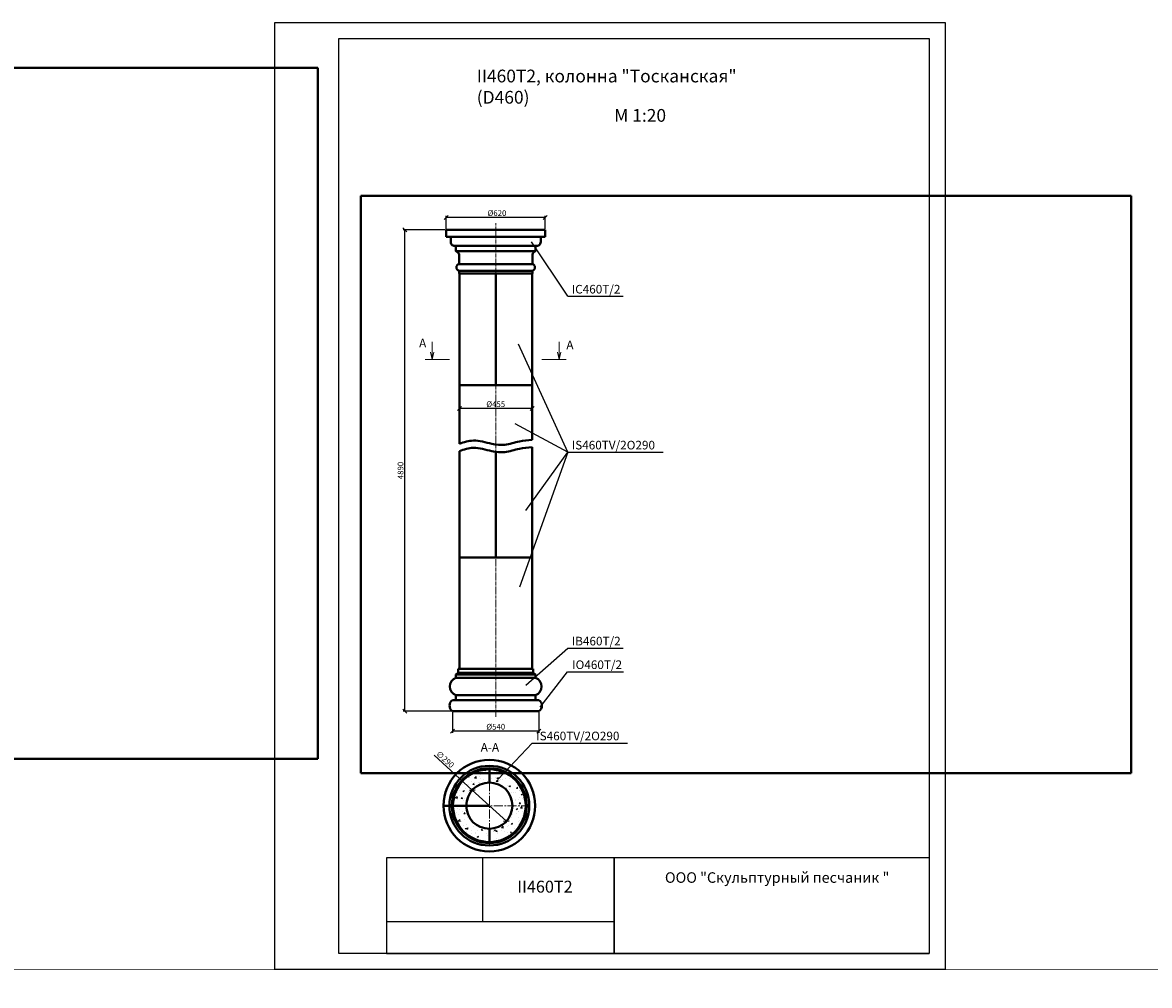
# Model space of a CAD drawing. Units: millimetres. Extents: x 26819 to 353040, y -5500 to 6486.
# Drawn here: x 76266 to 83330, y -5500 to 540 of the extents above; entities that cross this region are included whole.
import ezdxf

# ---------------------------------------------------------------- set-up
doc = ezdxf.new("R2010")
doc.units = ezdxf.units.MM
doc.linetypes.add('осевая2', pattern=[28.575, 19.05, -3.175, 3.175, -3.175])
for name, color, linetype, lineweight in [('Архикамень', 252, 'Continuous', 40), ('Осевые линии', 3, 'осевая2', 20), ('Размеры', 5, 'Continuous', 20)]:
    doc.layers.add(name, color=color, linetype=linetype, lineweight=lineweight)
doc.layers.add('Лицевая поверхность', color=1, linetype='Continuous', lineweight=20, plot=False)
doc.dimstyles.new('M 1-1_h36_(M 1-10)', dxfattribs={"dimtxt": 36, "dimasz": 25, "dimexe": 10, "dimexo": 5, "dimgap": 5, "dimtad": 1, "dimdec": 0, "dimtxsty": 'Standard', "dimblk": 'OBLIQUE', "dimcen": 2.5, "dimadec": 0, "dimazin": 0, "dimtfac": 1, "dimtdec": 0, "dimtmove": 0, "dimatfit": 3, "dimfxl": 1, "dimarcsym": 0})
picture_1 = doc.add_image_def('image9.jpg', size_in_pixel=(1280, 960))
picture_2 = doc.add_image_def('image10.jpg', size_in_pixel=(1280, 960))

# ---------------------------------------------------------------- blocks, each defined once
blk = doc.blocks.new('A$C49AA496E')
for p, q in [((0, 0), (0, 297)), ((0, 297), (210, 297)), ((210, 297), (210, 0)), ((20, 5), (20, 292)), ((20, 292), (205, 292)), ((205, 292), (205, 5)), ((205, 5), (20, 5)), ((210, 0), (0, 0))]:
    blk.add_line(p, q)
blk = doc.blocks.new('_Oblique')
at = {"color": 0, "linetype": 'ByBlock', "lineweight": -2}
blk.add_line((-0.5, -0.5), (0.5, 0.5), dxfattribs=at)
blk = doc.blocks.new('*D2314')
at = {"layer": 'Defpoints', "color": 0, "transparency": 16777216}
for p in [(79085.1, -4274.4), (79299.2, -4470)]:
    blk.add_point(p, dxfattribs=at)
at = {"layer": 'Размеры', "color": 0, "lineweight": -2, "transparency": 16777216}
for p in [(78846.2, -4056.1), (79299.2, -4470)]:
    blk.add_line(p, (79085.1, -4274.4), dxfattribs=at)
at = {"layer": 'Размеры', "color": 0, "lineweight": -2, "transparency": 16777216, "xscale": 25, "yscale": 25, "zscale": 25}
for p, rotation in [((79085.1, -4274.4), 317.5859271693116), ((79299.2, -4470), 137.5859271693116)]:
    blk.add_blockref('_Oblique', p, dxfattribs=dict(at, rotation=rotation))
at = {"layer": 'Размеры', "color": 0, "transparency": 16777216, "insert": (78911.9, -4085), "char_height": 36, "attachment_point": 5, "rotation": 317.58593}
blk.add_mtext('∅290', dxfattribs=at)
blk = doc.blocks.new('*D2315')
at = {"layer": 'Defpoints', "color": 0, "transparency": 16777216}
for p in [(78922.2, -683.2), (78922.2, -760.2), (79542.2, -760.2)]:
    blk.add_point(p, dxfattribs=at)
at = {"layer": 'Размеры', "color": 0, "lineweight": -2, "transparency": 16777216}
for p, q in [((78922.2, -755.2), (78922.2, -673.2)), ((79542.2, -683.2), (78922.2, -683.2)), ((79542.2, -755.2), (79542.2, -673.2))]:
    blk.add_line(p, q, dxfattribs=at)
at = {"layer": 'Размеры', "color": 0, "lineweight": -2, "transparency": 16777216, "xscale": 25, "yscale": 25, "zscale": 25, "rotation": 180}
blk.add_blockref('_Oblique', (78922.2, -683.2), dxfattribs=at)
at = {"layer": 'Размеры', "color": 0, "lineweight": -2, "transparency": 16777216, "xscale": 25, "yscale": 25, "zscale": 25}
blk.add_blockref('_Oblique', (79542.2, -683.2), dxfattribs=at)
at = {"layer": 'Размеры', "color": 0, "transparency": 16777216, "insert": (79239.8, -660.2), "char_height": 36, "attachment_point": 5}
blk.add_mtext('%%c620', dxfattribs=at)
blk = doc.blocks.new('*D2313')
at = {"layer": 'Defpoints', "color": 0, "transparency": 16777216}
for p in [(78962.2, -3779.9), (79502.2, -3779.9), (78962.2, -3904.9)]:
    blk.add_point(p, dxfattribs=at)
at = {"layer": 'Размеры', "color": 0, "lineweight": -2, "transparency": 16777216}
for p, q in [((78962.2, -3784.9), (78962.2, -3914.9)), ((79502.2, -3784.9), (79502.2, -3914.9)), ((79502.2, -3904.9), (78962.2, -3904.9))]:
    blk.add_line(p, q, dxfattribs=at)
at = {"layer": 'Размеры', "color": 0, "lineweight": -2, "transparency": 16777216, "xscale": 25, "yscale": 25, "zscale": 25, "rotation": 180}
blk.add_blockref('_Oblique', (78962.2, -3904.9), dxfattribs=at)
at = {"layer": 'Размеры', "color": 0, "lineweight": -2, "transparency": 16777216, "xscale": 25, "yscale": 25, "zscale": 25}
blk.add_blockref('_Oblique', (79502.2, -3904.9), dxfattribs=at)
at = {"layer": 'Размеры', "color": 0, "transparency": 16777216, "insert": (79232.2, -3881.9), "char_height": 36, "attachment_point": 5}
blk.add_mtext('%%c540', dxfattribs=at)
blk = doc.blocks.new('*D2316')
at = {"layer": 'Defpoints', "color": 0, "transparency": 16777216}
for p in [(79004.7, -1881.7), (79004.7, -1881.7), (79459.7, -1881.7)]:
    blk.add_point(p, dxfattribs=at)
at = {"layer": 'Размеры', "color": 0, "lineweight": -2, "transparency": 16777216}
for p, q in [((79004.7, -1876.7), (79004.7, -1871.7)), ((79459.7, -1881.7), (79004.7, -1881.7)), ((79459.7, -1876.7), (79459.7, -1871.7))]:
    blk.add_line(p, q, dxfattribs=at)
at = {"layer": 'Размеры', "color": 0, "lineweight": -2, "transparency": 16777216, "xscale": 25, "yscale": 25, "zscale": 25, "rotation": 180}
blk.add_blockref('_Oblique', (79004.7, -1881.7), dxfattribs=at)
at = {"layer": 'Размеры', "color": 0, "lineweight": -2, "transparency": 16777216, "xscale": 25, "yscale": 25, "zscale": 25}
blk.add_blockref('_Oblique', (79459.7, -1881.7), dxfattribs=at)
at = {"layer": 'Размеры', "color": 0, "transparency": 16777216, "insert": (79232.2, -1858.7), "char_height": 36, "attachment_point": 5}
blk.add_mtext('%%c455', dxfattribs=at)
blk = doc.blocks.new('*D2317')
at = {"layer": 'Defpoints', "color": 0, "transparency": 16777216}
for p in [(78663, -760.2), (78922.2, -760.2), (78962.2, -3779.9)]:
    blk.add_point(p, dxfattribs=at)
at = {"layer": 'Размеры', "color": 0, "lineweight": -2, "transparency": 16777216}
for p, q in [((78917.2, -760.2), (78653, -760.2)), ((78663, -3779.9), (78663, -760.2)), ((78957.2, -3779.9), (78653, -3779.9))]:
    blk.add_line(p, q, dxfattribs=at)
at = {"layer": 'Размеры', "color": 0, "lineweight": -2, "transparency": 16777216, "xscale": 25, "yscale": 25, "zscale": 25}
for p, rotation in [((78663, -760.2), 90), ((78663, -3779.9), 270)]:
    blk.add_blockref('_Oblique', p, dxfattribs=dict(at, rotation=rotation))
at = {"layer": 'Размеры', "color": 0, "transparency": 16777216, "insert": (78640, -2270), "char_height": 36, "attachment_point": 5, "rotation": 90}
blk.add_mtext('4890', dxfattribs=at)

msp = doc.modelspace()

# ---------------------------------------------------------------- hatches: boundary and pattern name
at = {"layer": 'Размеры'}
h = msp.add_hatch(dxfattribs=at)
h.set_pattern_fill('AR-CONC', color=256, scale=0.5, style=0)
h.set_pattern_definition([(50, (38812.57, -17164.25), (91.09233, -7.96954), [9.525, -104.775]), (355, (38812.57, -17164.25), (-17.62141, 95.52832), [7.62, -83.82]), (100.451, (38820.16, -17164.92), (73.47125, 87.55834), [8.095, -89.045]), (46.1842, (38812.57, -17138.85), (135.53952, -21.02116), [14.2875, -157.1625]), (96.6356, (38823.87, -17140.6), (118.7021, 123.71278), [12.1425, -133.5675]), (351.184, (38812.57, -17138.85), (118.7023, 123.71256), [11.43, -125.73]), (21, (38825.27, -17145.2), (75.80744, -51.13276), [9.525, -104.775]), (326, (38825.27, -17145.2), (30.90101, 92.09398), [7.62, -83.82]), (71.4514, (38831.59, -17149.46), (106.70825, 40.96143), [8.095, -89.045]), (37.5, (38812.57, -17164.253), (1.544302, 42.27752), [0, -82.804, 0, -85.09, 0, -84.1375]), (7.5, (38812.57, -17164.253), (33.40983, 50.090287), [0, -48.514, 0, -80.899, 0, -32.0675]), (327.5, (38784.25, -17164.253), (67.795298, -2.864372), [0, -31.75, 0, -99.06, 0, -131.445]), (317.5, (38771.55, -17164.253), (74.06459, 12.713246), [0, -41.275, 0, -65.786, 0, -93.345])])
h.paths.add_polyline_path([(79192.1, -4144.2), (79192.1, -4227.2, -0.414214), (79337.1, -4372.2), (79420.1, -4372.2, 0.414214)])
h.paths.add_polyline_path([(79192.1, -4517.2), (79192.1, -4600.2, 0.414214), (79420.1, -4372.2), (79337.1, -4372.2, -0.414214)])
h.paths.add_polyline_path([(79192.1, -4600.2), (79192.1, -4517.2, -0.414214), (79047.1, -4372.2), (78964.1, -4372.2, 0.414214)])
h.paths.add_polyline_path([(79192.1, -4227.2), (79192.1, -4144.2, 0.414214), (78964.1, -4372.2), (79047.1, -4372.2, -0.414214)])

# ---------------------------------------------------------------- linework, layer by layer
for p, q in [((79683.7, -1177.4), (79457.1, -834.7)), ((79683.7, -1177.4), (80031.7, -1177.4)), ((79683.7, -2155.3), (79374.3, -1477.7)), ((79683.7, -2155.3), (79353.4, -1977.4)), ((79683.7, -2155.3), (79381.4, -3001.1)), ((79421.3, -2521.6), (79683.7, -2155.3)), ((79683.7, -2155.3), (80281.1, -2155.3)), ((79421.3, -3616), (79683.7, -3384.5)), ((79683.7, -3384.5), (80031.7, -3384.5)), ((79511.3, -3754.4), (79682.6, -3532.7)), ((79682.6, -3532.7), (80033.3, -3532.7)), ((79460.9, -3979.7), (79246.5, -4205.9)), ((79460.9, -3979.7), (80058.2, -3979.7)), ((78548.4, -4700.2), (78548.4, -5300.2)), ((81948.4, -4700.2), (78548.4, -4700.2)), ((81948.4, -4700.2), (78548.4, -4700.2)), ((79148.4, -4700.2), (79148.4, -5100.2)), ((79975, -4700.2), (79975, -5300.2)), ((79975, -5300.2), (79975, -4700.2)), ((81948.4, -4700.2), (81948.4, -5300.2)), ((79975, -5100.2), (78548.4, -5100.2)), ((79975, -5300.2), (79975, -5100.2)), ((78548.4, -5300.2), (81948.4, -5300.2))]:
    msp.add_line(p, q)
at = {"layer": 'Архикамень'}
for p, q in [((79232.2, -760.2), (78922.2, -760.2)), ((78922.2, -760.2), (78922.2, -805.2)), ((79232.2, -760.2), (79542.2, -760.2)), ((79542.2, -760.2), (79542.2, -805.2)), ((78922.2, -805.2), (78950.2, -805.2)), ((78950.2, -805.2), (79232.2, -805.2)), ((78950.2, -805.2), (78950.2, -836.2)), ((79514.2, -805.2), (79232.2, -805.2)), ((79514.2, -805.2), (79514.2, -836.2)), ((79542.2, -805.2), (79514.2, -805.2)), ((79232.2, -860.2), (78982.2, -860.2)), ((78982.2, -860.2), (78982.2, -895.2)), ((78982.2, -895.2), (79232.2, -895.2)), ((79002.2, -915.2), (79002.2, -975.2)), ((79232.2, -860.2), (79482.2, -860.2)), ((79482.2, -895.2), (79232.2, -895.2)), ((79462.2, -915.2), (79462.2, -975.2)), ((79482.2, -860.2), (79482.2, -895.2)), ((79002.2, -975.2), (79232.2, -975.2)), ((79462.2, -975.2), (79232.2, -975.2)), ((79002.2, -1017.2), (79232.2, -1017.2)), ((79002.2, -1017.2), (79002.2, -1034.2)), ((79232.2, -1034.2), (79002.2, -1034.2)), ((79004.7, -1793.4), (79004.7, -1034.2)), ((79004.7, -1034.2), (79232.2, -1034.2)), ((79004.7, -1034.2), (79232.2, -1034.2)), ((79462.2, -1017.2), (79232.2, -1017.2)), ((79232.2, -1034.2), (79232.2, -1734.2)), ((79459.7, -1034.2), (79232.2, -1034.2)), ((79459.7, -1034.2), (79232.2, -1034.2)), ((79232.2, -1034.2), (79462.2, -1034.2)), ((79459.7, -1793.4), (79459.7, -1034.2)), ((79462.2, -1017.2), (79462.2, -1034.2)), ((79004.7, -2069.8), (79004.7, -1479.8)), ((79459.7, -2069.8), (79459.7, -1479.8)), ((79004.7, -1734.2), (79459.7, -1734.2)), ((79004.7, -2102.2), (79004.7, -2069.8)), ((79459.7, -2078.6), (79459.7, -2069.8)), ((79004.7, -2659.8), (79004.7, -2147.8)), ((79232.2, -2152.5), (79232.2, -2814.9)), ((79459.7, -2659.8), (79459.7, -2124.2)), ((79004.7, -3514.9), (79004.7, -2659.8)), ((79459.7, -3514.9), (79459.7, -2659.8)), ((79004.7, -2814.9), (79459.7, -2814.9)), ((79232.2, -3514.9), (78997.2, -3514.9)), ((78997.2, -3514.9), (78997.2, -3539.9)), ((79004.7, -3514.9), (79232.2, -3514.9)), ((79232.2, -3514.9), (79467.2, -3514.9)), ((79459.7, -3514.9), (79232.2, -3514.9)), ((79467.2, -3514.9), (79467.2, -3539.9)), ((78997.2, -3539.9), (78982.2, -3549.9)), ((78982.2, -3549.9), (79232.2, -3549.9)), ((78982.2, -3569.9), (78982.2, -3549.9)), ((78982.2, -3569.9), (79232.2, -3569.9)), ((78997.2, -3539.9), (79232.2, -3539.9)), ((79467.2, -3539.9), (79232.2, -3539.9)), ((79482.2, -3549.9), (79232.2, -3549.9)), ((79482.2, -3569.9), (79232.2, -3569.9)), ((79467.2, -3539.9), (79482.2, -3549.9)), ((79482.2, -3569.9), (79482.2, -3549.9)), ((79502.2, -3709.9), (78962.2, -3709.9)), ((78982.2, -3679.9), (79232.2, -3679.9)), ((78982.2, -3709.9), (78982.2, -3679.9)), ((78982.2, -3709.9), (79482.2, -3709.9)), ((79482.2, -3679.9), (79232.2, -3679.9)), ((79482.2, -3709.9), (79482.2, -3679.9)), ((79502.2, -3779.9), (78962.2, -3779.9)), ((79192.1, -4227.2), (79192.1, -4144.2)), ((79192.1, -4227.2), (79192.1, -4144.2)), ((79192.1, -4372.2), (78904.6, -4372.2)), ((79192.1, -4600.2), (79192.1, -4517.2)), ((79192.1, -4600.2), (79192.1, -4517.2))]:
    msp.add_line(p, q, dxfattribs=at)
for centre, radius, start, end in [((79007.9, -996.2), 21.8, 105.3921, 254.6079), ((79456.4, -996.2), 21.8, 285.3921, 74.6079), ((79003.7, -3624.9), 59.1, 111.42625, 248.57375), ((79460.6, -3624.9), 59.1, 291.42625, 68.57375), ((78982.8, -3744.9), 40.6, 120.49106, 239.50894), ((79481.5, -3744.9), 40.6, 300.49106, 59.50894), ((79192.1, -4372.2), 287.5, 0, 180), ((79192.1, -4372.2), 250, 0, 180), ((79192.1, -4372.2), 235, 0, 180), ((79192.1, -4372.2), 228, 90, 270), ((79192.1, -4372.2), 228, 270, 90), ((79192.1, -4372.2), 145, 90, 270), ((79192.1, -4372.2), 145, 270, 90), ((79192.1, -4372.2), 287.5, 180, 0), ((79192.1, -4372.2), 250, 180, 0), ((79192.1, -4372.2), 235, 180, 0)]:
    msp.add_arc(centre, radius, start, end, dxfattribs=at)
for points, start_tangent, end_tangent in [([(78982.2, -860.2), (78959.6, -856.4), (78950.2, -836.2)], (-1, 0), (0.001382, 0.999999)), ([(79482.2, -860.2), (79504.7, -856.4), (79514.2, -836.2)], (1, 0), (-0.001382, 0.999999)), ([(78982.2, -895.2), (79002.2, -915.2)], (0.988966, -0.14814), (0, -1)), ([(79482.2, -895.2), (79462.2, -915.2)], (-0.988966, -0.14814), (0, -1))]:
    msp.add_spline(points, degree=3, dxfattribs=dict(at, start_tangent=start_tangent, end_tangent=end_tangent))
for points in [[(79004.7, -2102.2), (79092.1, -2082.3), (79208.4, -2102.7), (79288.6, -2108.5), (79380.6, -2087.5), (79459.7, -2078.6)], [(79004.7, -2147.8), (79092.1, -2127.9), (79208.4, -2148.3), (79288.6, -2154.1), (79380.6, -2133.1), (79459.7, -2124.2)]]:
    msp.add_spline(points, degree=3, dxfattribs=at)
at = {"layer": 'Лицевая поверхность'}
msp.add_line((26819.2, -5381.7), (353040, -5500), dxfattribs=at)
at = {"layer": 'Осевые линии'}
msp.add_line((79232.2, -3815.9), (79232.2, -719.6), dxfattribs=at)
at = {"layer": 'Осевые линии', "ltscale": 3}
for p, q in [((79192.1, -4624.3), (79192.1, -4120.1)), ((79449, -4372.2), (78941.2, -4372.2)), ((79449, -4372.2), (78941.2, -4372.2))]:
    msp.add_line(p, q, dxfattribs=at)
at = {"layer": 'Размеры'}
for p, q in [((78834.1, -1573.2), (78834.1, -1462.4)), ((79630.2, -1573.2), (79630.2, -1462.4)), ((78834.1, -1573.2), (78823.5, -1527.7)), ((78834.1, -1573.2), (78844.8, -1527.7)), ((79630.2, -1573.2), (79619.6, -1527.7)), ((79630.2, -1573.2), (79640.8, -1527.7)), ((78790.6, -1573.2), (78943, -1573.2)), ((79673.8, -1573.2), (79521.3, -1573.2))]:
    msp.add_line(p, q, dxfattribs=at)

# ---------------------------------------------------------------- block references
at = {"xscale": 20, "yscale": 20, "zscale": 20}
msp.add_blockref('A$C49AA496E', (77848.4, -5400.2), dxfattribs=at)

# ---------------------------------------------------------------- texts
at = {"attachment_point": 1}
for s, insert, char_height, width in [('{\\fArial|b0|i0|c0|p34;\\H1.333x;II460T2\\fArial|b0|i0|c204|p34;,\\fArial|b0|i0|c0|p34; \\fArial|b0|i0|c204|p34;колонна "Тосканская"  \\fArial|b0|i0|c0|p34;(D\\fArial|b0|i0|c204|p34;460)}', (79113.3, 244.3), 60, 1971.331), ('{\\fArial|b0|i0|c204|p34;ООО "Скульптурный песчаник "}', (80292.7, -4790.1), 66, 1669.148), ('{\\fArial|b0|i0|c0|p34;\\H1.333x;II460T2}', (79367.7, -4843), 56, 436.535)]:
    msp.add_mtext(s, dxfattribs=dict(at, insert=insert, char_height=char_height, width=width))
at = {"insert": (79974.7, -2.7), "char_height": 80, "attachment_point": 1}
msp.add_mtext('M 1:{\\fArial|b0|i0|c204|p34;2}0', dxfattribs=at)
at = {"layer": 'Размеры', "char_height": 54, "attachment_point": 1}
for s, insert, width in [('{\\fArial|b0|i0|c204|p34;\\C0;IC460T/2}', (79708.7, -1105.8), 633.15), ('{\\fArial|b0|i0|c0|p34;\\C0;A}', (78752, -1443.6), 633.15), ('{\\fArial|b0|i0|c0|p34;\\C0;A}', (79674.9, -1455.4), 633.15), ('{\\fArial|b0|i0|c204|p34;\\C0;IS460TV/2O290}', (79708.7, -2083.7), 633.15), ('{\\fArial|b0|i0|c204|p34;\\C0;IB460T/2}', (79708.7, -3312.9), 633.15), ('{\\fArial|b0|i0|c204|p34;\\C0;IO460T/2}', (79711.2, -3461.1), 633.15), ('{\\fArial|b0|i0|c204|p34;\\C0;IS460TV/2O290}', (79485.9, -3908.1), 633.15), ('{\\fArial|b0|i0|c0|p34;\\C0;A-A}', (79138.1, -3979.3), 136.835)]:
    msp.add_mtext(s, dxfattribs=dict(at, insert=insert, width=width))

# ---------------------------------------------------------------- dimensions: what is measured, and where the dimension line sits
at = {"layer": 'Размеры'}
for base, p1, p2, picture, middle in [((78922.2, -683.2), (79542.2, -760.2), (78922.2, -760.2), '*D2315', (79239.8, -683.2)), ((78962.2, -3904.9), (79502.2, -3779.9), (78962.2, -3779.9), '*D2313', (79232.2, -3904.9))]:
    dim = msp.add_linear_dim(base=base, p1=p1, p2=p2, text='%%c<>', dimstyle='M 1-1_h36_(M 1-10)', dxfattribs=at)
    dim.commit()
    dim.dimension.update_dxf_attribs({"geometry": picture, "text_midpoint": middle, "dimtype": 160})
dim = msp.add_linear_dim(base=(78663, -760.2), p1=(78962.2, -3779.9), p2=(78922.2, -760.2), angle=90, text='4890', dimstyle='M 1-1_h36_(M 1-10)', dxfattribs=at)
dim.commit()
dim.dimension.update_dxf_attribs({"geometry": '*D2317', "text_midpoint": (78640, -2270)})
dim = msp.add_linear_dim(base=(79004.7, -1881.7), p1=(79459.7, -1881.7), p2=(79004.7, -1881.7), text='%%c<>', dimstyle='M 1-1_h36_(M 1-10)', dxfattribs=at)
dim.commit()
dim.dimension.update_dxf_attribs({"geometry": '*D2316', "text_midpoint": (79232.2, -1858.7)})
dim = msp.add_diameter_dim_2p(p1=(79299.2, -4470), p2=(79085.1, -4274.4), dimstyle='M 1-1_h36_(M 1-10)', dxfattribs=at)
dim.commit()
dim.dimension.update_dxf_attribs({"geometry": '*D2314', "text_midpoint": (78896.4, -4102), "dimtype": 163})

# ---------------------------------------------------------------- referenced raster images: frames only (the image files are external)
at = {"layer": 'Архикамень'}
image = msp.add_image(picture_1, insert=(72337.3, -4078.8), size_in_units=(5779.9, 4335), dxfattribs=at)
image.dxf.flags = 7
image = msp.add_image(picture_2, insert=(78386.8, -4168), size_in_units=(4828.9, 3621.7), dxfattribs=at)
image.dxf.flags = 7

doc.saveas('drawing.dxf')
